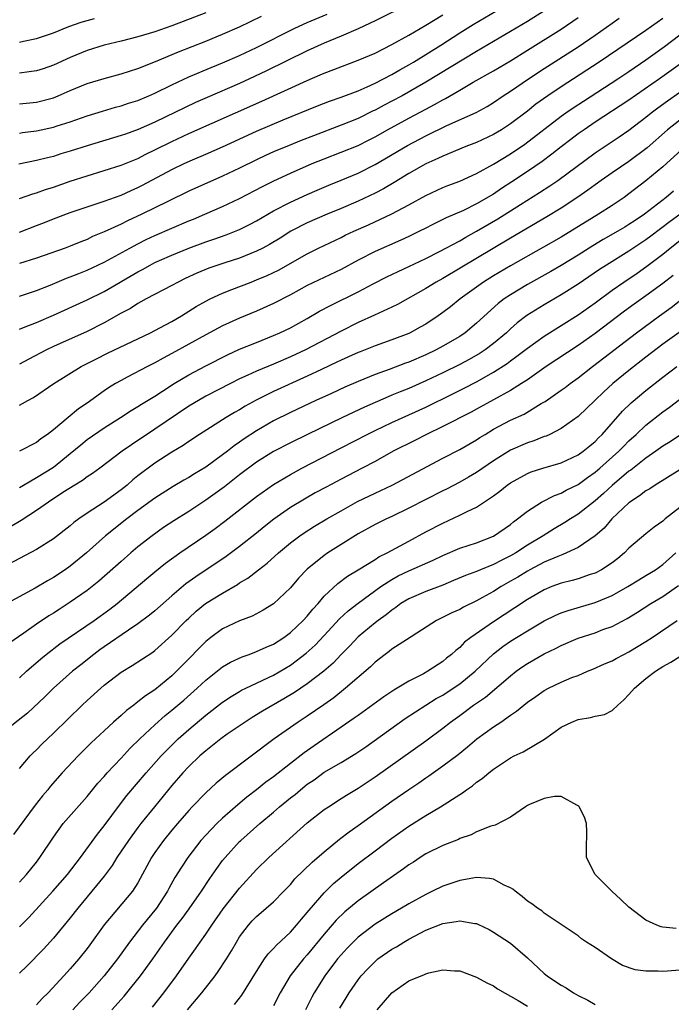
# Model space of a CAD drawing. Units: inches. Extents: x 2626171 to 2628000, y 1452000 to 1455000.
# Drawn here: x 2626827 to 2626904, y 1453176 to 1453292 of the extents above; entities that cross this region are included whole.
import ezdxf

# ---------------------------------------------------------------- set-up
doc = ezdxf.new("R2010")
doc.units = ezdxf.units.IN
doc.header["$MEASUREMENT"] = 0
doc.layers.add('LD26251452_2ft', color=202, linetype='Continuous')

msp = doc.modelspace()

# ---------------------------------------------------------------- linework, layer by layer
at = {"layer": 'LD26251452_2ft'}
for points, elevation in [([(2626873, 1453293.84), (2626869, 1453291.88), (2626868.43, 1453291.57), (2626867, 1453290.93), (2626865, 1453290.05), (2626863, 1453289.22), (2626861, 1453288.32), (2626856.1, 1453285.9), (2626854.19, 1453285), (2626853, 1453284.46), (2626849.18, 1453282.82), (2626847.8, 1453282.2), (2626843, 1453279.9), (2626841.01, 1453279.01), (2626839.51, 1453278.49), (2626839, 1453278.3), (2626835, 1453277.09), (2626833, 1453276.46), (2626831.87, 1453276.13), (2626831, 1453275.85), (2626830.31, 1453275.69), (2626829, 1453275.35), (2626826.91, 1453274.91)], 10564), ([(2626827, 1453266.9), (2626829, 1453267.66), (2626829.97, 1453268.03), (2626831, 1453268.46), (2626833, 1453269.22), (2626835, 1453269.89), (2626837, 1453270.54), (2626839, 1453271.28), (2626840.18, 1453271.82), (2626841, 1453272.18), (2626841.54, 1453272.46), (2626845, 1453274.31), (2626846.46, 1453275), (2626847.43, 1453275.43), (2626849, 1453276.09), (2626851, 1453276.97), (2626855, 1453278.82), (2626858.16, 1453280.16), (2626862.19, 1453281.81), (2626863.63, 1453282.37), (2626865, 1453282.85), (2626867, 1453283.61), (2626868.06, 1453284.06), (2626869, 1453284.49), (2626870.01, 1453285), (2626871, 1453285.52), (2626871.92, 1453286.08), (2626873, 1453286.68), (2626873.54, 1453287), (2626876.77, 1453289), (2626879, 1453290.43), (2626880.58, 1453291.42), (2626883.26, 1453293)], 10560), ([(2626888.96, 1453293), (2626887, 1453291.8), (2626885, 1453290.6), (2626881, 1453288.26), (2626875, 1453284.61), (2626872.19, 1453283), (2626871, 1453282.36), (2626870.1, 1453281.9), (2626869, 1453281.32), (2626868.78, 1453281.22), (2626867, 1453280.34), (2626865, 1453279.54), (2626861.72, 1453278.28), (2626860.28, 1453277.72), (2626858.85, 1453277.15), (2626857, 1453276.38), (2626856.05, 1453275.95), (2626855, 1453275.45), (2626853, 1453274.47), (2626851, 1453273.52), (2626847, 1453271.72), (2626844.51, 1453270.51), (2626841.45, 1453269), (2626839.77, 1453268.23), (2626839, 1453267.84), (2626837, 1453266.92), (2626835.64, 1453266.36), (2626835, 1453266.03), (2626834.25, 1453265.75), (2626833, 1453265.22), (2626832.4, 1453265), (2626829, 1453263.81), (2626827, 1453263.19)], 10558), ([(2626849, 1453292.81), (2626845, 1453291.29), (2626843, 1453290.58), (2626841, 1453289.96), (2626839, 1453289.46), (2626837, 1453288.99), (2626835, 1453288.35), (2626833, 1453287.52), (2626831, 1453286.61), (2626829.79, 1453286.21), (2626829, 1453285.97), (2626828.16, 1453285.84), (2626827, 1453285.7)], 10570), ([(2626827, 1453278.59), (2626827.35, 1453278.65), (2626829, 1453278.87), (2626831, 1453279.31), (2626831.47, 1453279.47), (2626833, 1453279.93), (2626835, 1453280.62), (2626836.8, 1453281.2), (2626838.34, 1453281.66), (2626839, 1453281.84), (2626839.87, 1453282.13), (2626841, 1453282.47), (2626842.27, 1453283), (2626843, 1453283.31), (2626845, 1453284.31), (2626847, 1453285.26), (2626849.64, 1453286.36), (2626851, 1453286.89), (2626853, 1453287.77), (2626855, 1453288.73), (2626859.53, 1453291), (2626861, 1453291.67), (2626863.33, 1453292.67)], 10566), ([(2626827, 1453270.86), (2626828.57, 1453271.43), (2626829, 1453271.54), (2626830.06, 1453271.94), (2626831, 1453272.22), (2626833, 1453272.9), (2626835, 1453273.54), (2626837, 1453274.16), (2626839, 1453274.8), (2626841, 1453275.61), (2626841.91, 1453276.09), (2626843, 1453276.62), (2626845, 1453277.62), (2626847, 1453278.54), (2626852.51, 1453281), (2626855.64, 1453282.36), (2626861, 1453284.83), (2626862.53, 1453285.47), (2626863, 1453285.69), (2626864.13, 1453286.13), (2626867, 1453287.2), (2626869, 1453288.06), (2626871, 1453289.06), (2626873, 1453290.17), (2626875, 1453291.34), (2626877, 1453292.59)], 10562), ([(2626827, 1453282.05), (2626829, 1453282.25), (2626831, 1453282.77), (2626831.57, 1453283), (2626833, 1453283.63), (2626835, 1453284.46), (2626837, 1453285.07), (2626839, 1453285.59), (2626841, 1453286.23), (2626843.06, 1453287.06), (2626845.79, 1453288.21), (2626849, 1453289.47), (2626851, 1453290.28), (2626853, 1453291.16), (2626855.6, 1453292.4)], 10568), ([(2626827, 1453259.32), (2626829, 1453259.98), (2626830.64, 1453260.64), (2626832.56, 1453261.44), (2626833, 1453261.6), (2626834, 1453262), (2626835, 1453262.39), (2626837, 1453263.34), (2626840.02, 1453265), (2626841, 1453265.52), (2626841.98, 1453266.02), (2626843, 1453266.49), (2626845, 1453267.38), (2626847, 1453268.23), (2626847.56, 1453268.44), (2626848.9, 1453269), (2626851, 1453269.92), (2626853, 1453270.88), (2626855.71, 1453272.29), (2626857.04, 1453272.96), (2626859, 1453273.88), (2626861.59, 1453275), (2626863, 1453275.57), (2626865, 1453276.33), (2626867, 1453277.15), (2626868.23, 1453277.77), (2626869, 1453278.16), (2626870.46, 1453279), (2626873, 1453280.38), (2626875, 1453281.44), (2626876.03, 1453281.97), (2626877, 1453282.54), (2626877.31, 1453282.69), (2626879, 1453283.66), (2626880.6, 1453284.6), (2626883, 1453285.97), (2626885, 1453287.15), (2626887, 1453288.39), (2626891, 1453290.89), (2626893, 1453292.24)], 10556), ([(2626827, 1453255.43), (2626827.69, 1453255.69), (2626829, 1453256.23), (2626831, 1453257.08), (2626835, 1453258.91), (2626837, 1453259.89), (2626841, 1453262.22), (2626841.52, 1453262.48), (2626842.44, 1453263), (2626843, 1453263.29), (2626843.53, 1453263.53), (2626845, 1453264.19), (2626847, 1453265.02), (2626849, 1453265.74), (2626849.95, 1453266.05), (2626851.42, 1453266.58), (2626853, 1453267.22), (2626854.19, 1453267.81), (2626855, 1453268.24), (2626857, 1453269.4), (2626859, 1453270.45), (2626861, 1453271.35), (2626862.15, 1453271.85), (2626863.56, 1453272.44), (2626865, 1453273.02), (2626867, 1453273.85), (2626869, 1453274.87), (2626872.85, 1453277.15), (2626875, 1453278.28), (2626877.49, 1453279.49), (2626880.95, 1453281.05), (2626882.24, 1453281.76), (2626883, 1453282.22), (2626884.15, 1453283), (2626885, 1453283.54), (2626887.14, 1453285), (2626889, 1453286.22), (2626893, 1453288.8), (2626895, 1453290.18), (2626897, 1453291.6), (2626897.83, 1453292.17)], 10554), ([(2626827, 1453289.36), (2626827.47, 1453289.47), (2626829, 1453289.77), (2626831, 1453290.46), (2626832.82, 1453291.18), (2626834.3, 1453291.7), (2626835, 1453291.92), (2626835.85, 1453292.15)], 10572), ([(2626903, 1453292.13), (2626902.33, 1453291.67), (2626901, 1453290.73), (2626895.49, 1453287), (2626891, 1453284.07), (2626889.42, 1453283), (2626888, 1453282), (2626887, 1453281.2), (2626885, 1453279.7), (2626883.93, 1453279), (2626883, 1453278.44), (2626881, 1453277.5), (2626879.73, 1453277), (2626877, 1453275.88), (2626876.41, 1453275.59), (2626875, 1453274.95), (2626873, 1453273.81), (2626871.25, 1453272.75), (2626869.99, 1453272.01), (2626869, 1453271.49), (2626867, 1453270.55), (2626865, 1453269.69), (2626863.33, 1453269), (2626861, 1453268.01), (2626859.05, 1453267), (2626857.8, 1453266.2), (2626856.55, 1453265.45), (2626855.73, 1453265), (2626855, 1453264.63), (2626853, 1453263.83), (2626851.27, 1453263.27), (2626849.38, 1453262.62), (2626847.95, 1453262.05), (2626846.59, 1453261.41), (2626845.73, 1453261), (2626845, 1453260.6), (2626841.96, 1453259), (2626841.35, 1453258.65), (2626841, 1453258.48), (2626840.11, 1453257.89), (2626839, 1453257.3), (2626837, 1453256.17), (2626835, 1453255.17), (2626831, 1453253.38), (2626830.2, 1453253), (2626828.1, 1453251.9), (2626827, 1453251.29)], 10552), ([(2626827, 1453246.45), (2626827.37, 1453246.63), (2626827.97, 1453247), (2626828.64, 1453247.36), (2626831.05, 1453249), (2626834.28, 1453251), (2626836.08, 1453251.92), (2626837.41, 1453252.59), (2626842.47, 1453255), (2626843.57, 1453255.57), (2626845, 1453256.34), (2626846.13, 1453257), (2626847.89, 1453258.11), (2626849, 1453258.75), (2626849.51, 1453259), (2626851, 1453259.68), (2626852.1, 1453260.1), (2626854.35, 1453261), (2626855, 1453261.24), (2626856.24, 1453261.76), (2626857.58, 1453262.42), (2626861, 1453264.33), (2626862.33, 1453265), (2626865, 1453266.27), (2626865.48, 1453266.52), (2626866.49, 1453267), (2626868.23, 1453267.77), (2626871, 1453269.05), (2626873, 1453270.12), (2626875, 1453271.23), (2626877, 1453272.16), (2626877.6, 1453272.4), (2626879, 1453272.93), (2626881, 1453273.81), (2626883, 1453274.93), (2626885, 1453276.16), (2626886.69, 1453277.31), (2626891, 1453280.6), (2626891.56, 1453281), (2626892.41, 1453281.59), (2626893.61, 1453282.39), (2626897.68, 1453285), (2626899, 1453285.88), (2626901, 1453287.25), (2626903.18, 1453288.82), (2626905, 1453290.2)], 10550), ([(2626905.37, 1453287), (2626902.61, 1453285), (2626899, 1453282.5), (2626895, 1453279.89), (2626893.7, 1453279), (2626893, 1453278.5), (2626892.14, 1453277.86), (2626891, 1453276.98), (2626889.89, 1453276.11), (2626888.75, 1453275.25), (2626887, 1453274.05), (2626885.18, 1453272.82), (2626883.96, 1453272.04), (2626883, 1453271.38), (2626881, 1453270.22), (2626879.46, 1453269.46), (2626878.42, 1453269), (2626877.42, 1453268.58), (2626875.74, 1453267.74), (2626875, 1453267.38), (2626874.26, 1453267), (2626873, 1453266.38), (2626872.06, 1453265.94), (2626869, 1453264.62), (2626867, 1453263.59), (2626865, 1453262.49), (2626861, 1453260.57), (2626859, 1453259.48), (2626857, 1453258.45), (2626855, 1453257.57), (2626853, 1453256.71), (2626851, 1453255.81), (2626849, 1453254.76), (2626845, 1453252.54), (2626843.99, 1453252.01), (2626843, 1453251.44), (2626842.13, 1453251), (2626839.74, 1453249.74), (2626839, 1453249.37), (2626838.36, 1453249), (2626837.51, 1453248.49), (2626837, 1453248.14), (2626835, 1453246.7), (2626833.99, 1453246.01), (2626832.76, 1453245), (2626831, 1453243.52), (2626830.31, 1453243), (2626829.53, 1453242.47), (2626829, 1453242.05), (2626827.02, 1453241.02)], 10548), ([(2626827, 1453236.72), (2626827.46, 1453237), (2626829, 1453237.89), (2626831, 1453239.12), (2626833, 1453240.72), (2626834.23, 1453241.77), (2626835, 1453242.4), (2626837, 1453243.78), (2626838.94, 1453245), (2626840.18, 1453245.82), (2626841, 1453246.29), (2626841.42, 1453246.58), (2626843, 1453247.52), (2626843.88, 1453248.12), (2626845.29, 1453249), (2626847, 1453250.04), (2626849, 1453251.11), (2626851.59, 1453252.41), (2626853, 1453253.05), (2626855, 1453253.87), (2626857, 1453254.67), (2626857.75, 1453255), (2626859, 1453255.6), (2626861, 1453256.7), (2626862.46, 1453257.54), (2626863.76, 1453258.24), (2626867, 1453259.86), (2626868.79, 1453260.79), (2626870.4, 1453261.6), (2626871.74, 1453262.26), (2626873, 1453262.82), (2626875, 1453263.79), (2626876.61, 1453264.61), (2626879, 1453265.87), (2626879.71, 1453266.29), (2626881, 1453266.99), (2626883.52, 1453268.48), (2626886.17, 1453270.17), (2626888.44, 1453271.56), (2626889.65, 1453272.35), (2626890.6, 1453273), (2626895, 1453276.27), (2626897.85, 1453278.15), (2626899, 1453278.94), (2626901, 1453280.48), (2626901.63, 1453281), (2626902.41, 1453281.59), (2626903.57, 1453282.43), (2626905, 1453283.42)], 10546), ([(2626905, 1453280.13), (2626903.57, 1453279), (2626901.14, 1453276.86), (2626899, 1453275.25), (2626897, 1453273.9), (2626895.72, 1453273), (2626895, 1453272.49), (2626894.15, 1453271.85), (2626892.97, 1453271.03), (2626891, 1453269.73), (2626889.3, 1453268.7), (2626885, 1453266.17), (2626877, 1453261.43), (2626876.22, 1453261), (2626875, 1453260.24), (2626871.66, 1453258.34), (2626871, 1453258.02), (2626868.93, 1453257.07), (2626867, 1453256.21), (2626865, 1453255.21), (2626860.78, 1453253), (2626859, 1453252.16), (2626857, 1453251.3), (2626855, 1453250.47), (2626853.99, 1453249.99), (2626853, 1453249.54), (2626851.91, 1453249), (2626849, 1453247.5), (2626848.13, 1453247), (2626847, 1453246.31), (2626843, 1453243.6), (2626840.23, 1453241.77), (2626839.14, 1453241), (2626836.48, 1453239), (2626835.62, 1453238.38), (2626835, 1453237.97), (2626834.46, 1453237.54), (2626833.53, 1453237), (2626832.11, 1453236.11), (2626830.41, 1453235), (2626829, 1453234), (2626827.18, 1453232.82), (2626825.93, 1453232.07)], 10544), ([(2626905.64, 1453277), (2626903, 1453274.6), (2626901, 1453272.94), (2626899, 1453271.41), (2626898.43, 1453271), (2626897, 1453270.05), (2626895.39, 1453269), (2626891, 1453266.32), (2626888.9, 1453265.1), (2626885, 1453262.91), (2626883, 1453261.74), (2626881.8, 1453261), (2626879.05, 1453259), (2626877.92, 1453258.08), (2626877, 1453257.38), (2626876.46, 1453257), (2626875, 1453256.03), (2626874.35, 1453255.65), (2626873.16, 1453255), (2626873, 1453254.92), (2626871, 1453254.16), (2626869, 1453253.45), (2626867.24, 1453252.76), (2626867, 1453252.66), (2626865.86, 1453252.14), (2626865, 1453251.77), (2626864.49, 1453251.51), (2626862.67, 1453250.67), (2626861, 1453249.87), (2626857, 1453248.06), (2626854.96, 1453247.04), (2626853.67, 1453246.33), (2626853, 1453245.91), (2626852.41, 1453245.59), (2626851.4, 1453245), (2626848.28, 1453243), (2626847, 1453242.15), (2626846.32, 1453241.68), (2626845, 1453240.9), (2626843, 1453239.58), (2626841, 1453238.09), (2626840.39, 1453237.61), (2626839.71, 1453237), (2626839, 1453236.44), (2626837, 1453234.98), (2626835, 1453233.67), (2626834, 1453233), (2626833.42, 1453232.58), (2626833, 1453232.2), (2626831, 1453230.66), (2626829, 1453229.39), (2626825, 1453227.26)], 10542), ([(2626904.26, 1453271.74), (2626903.41, 1453271), (2626900.85, 1453269), (2626899.72, 1453268.28), (2626899, 1453267.79), (2626898.5, 1453267.5), (2626897.69, 1453267), (2626895.97, 1453266.03), (2626894.73, 1453265.27), (2626893, 1453264.19), (2626891, 1453262.96), (2626889.76, 1453262.24), (2626887, 1453260.7), (2626885, 1453259.5), (2626884.25, 1453259), (2626883.54, 1453258.46), (2626881, 1453256.12), (2626879.65, 1453255), (2626879, 1453254.58), (2626877, 1453253.42), (2626876.24, 1453253), (2626875, 1453252.4), (2626873, 1453251.54), (2626872.6, 1453251.4), (2626870.66, 1453250.66), (2626869, 1453250.06), (2626867, 1453249.24), (2626865.44, 1453248.56), (2626863.84, 1453247.84), (2626862, 1453247), (2626859, 1453245.6), (2626857, 1453244.6), (2626855, 1453243.43), (2626853.53, 1453242.47), (2626853, 1453242.07), (2626852.36, 1453241.64), (2626851.57, 1453241), (2626851, 1453240.56), (2626849, 1453239.11), (2626847.66, 1453238.34), (2626847, 1453237.91), (2626846.42, 1453237.58), (2626845.16, 1453236.84), (2626843, 1453235.47), (2626841, 1453234), (2626839.68, 1453233), (2626837.17, 1453231), (2626834.92, 1453229), (2626833, 1453227.41), (2626832.41, 1453227), (2626831, 1453226.08), (2626830.3, 1453225.7), (2626828.84, 1453224.84), (2626825.17, 1453222.83)], 10540), ([(2626905, 1453268.96), (2626903.86, 1453268.14), (2626901.6, 1453266.4), (2626901, 1453265.97), (2626899, 1453264.65), (2626896.34, 1453263), (2626895.53, 1453262.47), (2626893, 1453260.73), (2626891, 1453259.47), (2626889, 1453258.31), (2626886.95, 1453257.05), (2626885.81, 1453256.19), (2626885, 1453255.46), (2626884.52, 1453255), (2626883, 1453253.73), (2626882.03, 1453253), (2626881.41, 1453252.59), (2626880.14, 1453251.86), (2626879, 1453251.26), (2626877, 1453250.27), (2626875, 1453249.31), (2626873, 1453248.43), (2626871.97, 1453248.03), (2626871, 1453247.61), (2626870.56, 1453247.44), (2626867.77, 1453246.23), (2626865.15, 1453245), (2626861.02, 1453243), (2626859, 1453242.01), (2626857, 1453240.97), (2626855, 1453239.71), (2626853, 1453238.2), (2626851.21, 1453236.79), (2626849, 1453235.22), (2626847, 1453233.9), (2626845.22, 1453232.78), (2626844.02, 1453231.98), (2626842.67, 1453231), (2626841, 1453229.7), (2626840.17, 1453229), (2626839, 1453227.99), (2626836.36, 1453225.64), (2626835, 1453224.55), (2626833, 1453223.15), (2626831.67, 1453222.32), (2626831, 1453221.88), (2626830.45, 1453221.55), (2626829, 1453220.57), (2626827.51, 1453219.51), (2626825.73, 1453218.27)], 10538), ([(2626827, 1453214.22), (2626827.83, 1453215), (2626829.51, 1453216.49), (2626830.14, 1453217), (2626831.77, 1453218.23), (2626835.83, 1453221), (2626837.67, 1453222.33), (2626838.54, 1453223), (2626842.04, 1453225.96), (2626843, 1453226.76), (2626844.24, 1453227.76), (2626845.95, 1453229), (2626849, 1453231.09), (2626850.12, 1453231.88), (2626851.26, 1453232.74), (2626855, 1453235.66), (2626857, 1453237.08), (2626859, 1453238.27), (2626860.34, 1453239), (2626865, 1453241.39), (2626868.07, 1453243), (2626869, 1453243.46), (2626871, 1453244.4), (2626875, 1453246.23), (2626878.21, 1453247.79), (2626879.54, 1453248.46), (2626881, 1453249.21), (2626883, 1453250.34), (2626884.61, 1453251.39), (2626885, 1453251.69), (2626885.77, 1453252.23), (2626887, 1453253.2), (2626889, 1453254.62), (2626891, 1453255.86), (2626893, 1453257.14), (2626895, 1453258.56), (2626897, 1453260.02), (2626898.4, 1453261), (2626899.96, 1453262.04), (2626901.12, 1453262.88), (2626903, 1453264.3), (2626903.85, 1453265), (2626905, 1453265.9)], 10536), ([(2626904.22, 1453261.78), (2626903, 1453260.82), (2626901, 1453259.35), (2626899.62, 1453258.38), (2626898.46, 1453257.54), (2626895, 1453254.93), (2626893, 1453253.51), (2626889.23, 1453251), (2626887, 1453249.46), (2626886.32, 1453249), (2626885, 1453248.18), (2626881, 1453245.99), (2626880.36, 1453245.64), (2626877, 1453243.92), (2626875.08, 1453243), (2626873.71, 1453242.29), (2626871.13, 1453241), (2626869, 1453239.81), (2626867.5, 1453239), (2626865, 1453237.71), (2626863.23, 1453236.77), (2626861.93, 1453236.07), (2626860.65, 1453235.35), (2626859, 1453234.35), (2626857.04, 1453232.96), (2626855.92, 1453232.08), (2626855, 1453231.33), (2626853, 1453229.75), (2626851.42, 1453228.58), (2626847.83, 1453226.17), (2626846.67, 1453225.33), (2626845, 1453223.91), (2626843, 1453222.16), (2626842.36, 1453221.64), (2626841, 1453220.62), (2626839.87, 1453219.87), (2626837, 1453217.89), (2626836.48, 1453217.52), (2626835.78, 1453217), (2626834.23, 1453215.77), (2626833.28, 1453215), (2626831.03, 1453213), (2626830, 1453212), (2626827.93, 1453210.07), (2626825, 1453207.71)], 10534), ([(2626827, 1453203.52), (2626828.25, 1453205), (2626828.62, 1453205.38), (2626829, 1453205.73), (2626829.63, 1453206.37), (2626831, 1453207.69), (2626834.41, 1453211), (2626835, 1453211.55), (2626836.61, 1453213), (2626837, 1453213.34), (2626839, 1453214.88), (2626840.33, 1453215.67), (2626842.74, 1453217.26), (2626843, 1453217.45), (2626845, 1453219.26), (2626846.7, 1453221), (2626847, 1453221.29), (2626847.89, 1453222.11), (2626848.99, 1453223), (2626851, 1453224.25), (2626852.74, 1453225.26), (2626853, 1453225.44), (2626853.98, 1453226.01), (2626855.24, 1453227), (2626856.24, 1453227.76), (2626857.6, 1453229), (2626859, 1453230.17), (2626860.1, 1453231), (2626860.63, 1453231.37), (2626861.86, 1453232.14), (2626863.3, 1453233), (2626865, 1453233.98), (2626866.94, 1453235.06), (2626869, 1453236.06), (2626871.01, 1453237), (2626877, 1453240.17), (2626879, 1453241.2), (2626881, 1453242.36), (2626881.38, 1453242.62), (2626882, 1453243), (2626883, 1453243.6), (2626885, 1453244.66), (2626886.6, 1453245.4), (2626888.64, 1453246.64), (2626889.1, 1453246.9), (2626891, 1453248.21), (2626891.46, 1453248.54), (2626892.04, 1453249), (2626893, 1453249.69), (2626894.68, 1453251), (2626899.88, 1453255), (2626902.6, 1453257), (2626904, 1453258), (2626905.12, 1453258.88)], 10532), ([(2626907, 1453256.52), (2626903, 1453253.64), (2626901, 1453252.13), (2626899, 1453250.56), (2626897.1, 1453249), (2626896, 1453248), (2626895, 1453247.03), (2626893, 1453245.11), (2626891, 1453243.69), (2626889.65, 1453243), (2626889.21, 1453242.79), (2626889, 1453242.73), (2626887.77, 1453242.23), (2626887, 1453242), (2626885, 1453241.12), (2626883, 1453239.86), (2626881, 1453238.49), (2626880.06, 1453237.94), (2626879, 1453237.35), (2626877.46, 1453236.54), (2626877, 1453236.32), (2626873, 1453234.28), (2626871, 1453233.3), (2626870.34, 1453233), (2626869, 1453232.33), (2626867, 1453231.23), (2626865, 1453230), (2626863.44, 1453229), (2626863, 1453228.7), (2626861, 1453227.07), (2626859.98, 1453226.02), (2626859, 1453224.87), (2626857, 1453222.97), (2626855.78, 1453222.22), (2626854.47, 1453221.53), (2626853, 1453220.97), (2626851, 1453220.03), (2626849.6, 1453219), (2626849, 1453218.53), (2626846.26, 1453215.74), (2626845.56, 1453215), (2626845, 1453214.47), (2626843, 1453212.82), (2626841.89, 1453212.11), (2626841, 1453211.38), (2626840.77, 1453211.23), (2626840.49, 1453211), (2626839.64, 1453210.36), (2626839, 1453209.78), (2626838.1, 1453209), (2626837, 1453207.98), (2626835.47, 1453206.53), (2626833.93, 1453205), (2626832.05, 1453203), (2626830.63, 1453201.37), (2626830.33, 1453201), (2626829.72, 1453200.28), (2626828.84, 1453199.16), (2626826.29, 1453195.71)], 10530), ([(2626827, 1453190.08), (2626827.84, 1453191), (2626829, 1453192.45), (2626829.42, 1453193), (2626831, 1453195.4), (2626832.17, 1453197), (2626835, 1453200.22), (2626836.24, 1453201.76), (2626837, 1453202.58), (2626837.36, 1453203), (2626839, 1453204.74), (2626840.09, 1453205.91), (2626841.2, 1453207), (2626843, 1453208.68), (2626844.22, 1453209.78), (2626845, 1453210.4), (2626846.4, 1453211.6), (2626847.99, 1453213), (2626849, 1453213.95), (2626851, 1453215.52), (2626851.92, 1453216.07), (2626853.29, 1453216.71), (2626854.14, 1453217), (2626855, 1453217.32), (2626856.14, 1453217.86), (2626857, 1453218.22), (2626858.21, 1453219), (2626859, 1453219.58), (2626860.51, 1453221), (2626861, 1453221.53), (2626861.66, 1453222.34), (2626862.27, 1453223), (2626863, 1453223.86), (2626864.61, 1453225.39), (2626865.76, 1453226.24), (2626867, 1453226.98), (2626869, 1453228.21), (2626869.47, 1453228.53), (2626870.45, 1453229), (2626873, 1453230.38), (2626875, 1453231.48), (2626877, 1453232.52), (2626879, 1453233.43), (2626879.89, 1453233.89), (2626881, 1453234.41), (2626883, 1453235.74), (2626883.73, 1453236.27), (2626884.62, 1453237), (2626885, 1453237.27), (2626887, 1453238.38), (2626887.44, 1453238.56), (2626888.84, 1453239), (2626891, 1453239.64), (2626893, 1453240.58), (2626893.6, 1453241), (2626894.36, 1453241.64), (2626895, 1453242.14), (2626895.41, 1453242.59), (2626895.85, 1453243), (2626898.25, 1453245.75), (2626899.26, 1453246.74), (2626901, 1453248.2), (2626903, 1453249.75), (2626904.67, 1453251)], 10528), ([(2626827, 1453184.82), (2626828.09, 1453185.91), (2626830.93, 1453189), (2626832.68, 1453191), (2626833.68, 1453192.32), (2626834.21, 1453193), (2626836.23, 1453195.77), (2626837, 1453196.73), (2626838.82, 1453199.18), (2626839.69, 1453200.31), (2626841.96, 1453203), (2626843.74, 1453205), (2626845.37, 1453206.63), (2626845.75, 1453207), (2626847, 1453208.12), (2626849, 1453209.81), (2626851, 1453211.34), (2626851.99, 1453212.01), (2626853, 1453212.62), (2626853.24, 1453212.76), (2626853.73, 1453213), (2626857, 1453214.56), (2626859, 1453215.74), (2626860.86, 1453217.14), (2626861.91, 1453218.09), (2626863, 1453219.22), (2626864.81, 1453221.19), (2626865.84, 1453222.16), (2626867, 1453223.06), (2626869.69, 1453225), (2626871, 1453225.85), (2626871.74, 1453226.26), (2626873, 1453226.87), (2626875.87, 1453228.13), (2626877, 1453228.69), (2626879, 1453229.53), (2626881, 1453230.18), (2626883, 1453230.96), (2626885, 1453232.36), (2626885.34, 1453232.66), (2626885.84, 1453233), (2626887, 1453233.94), (2626888.66, 1453235), (2626890.21, 1453235.79), (2626891, 1453236.06), (2626891.6, 1453236.4), (2626893, 1453237.09), (2626894.1, 1453237.9), (2626895, 1453238.53), (2626895.55, 1453239), (2626897.81, 1453241), (2626898.39, 1453241.61), (2626899, 1453242.23), (2626899.86, 1453243), (2626901, 1453244.09), (2626903, 1453245.66), (2626903.78, 1453246.22), (2626907, 1453248.71)], 10526), ([(2626905.07, 1453242.93), (2626903.87, 1453242.13), (2626903, 1453241.6), (2626902.17, 1453241), (2626901, 1453240.2), (2626899.23, 1453238.77), (2626899, 1453238.63), (2626897, 1453236.95), (2626896, 1453236), (2626895, 1453235.13), (2626893, 1453233.55), (2626892.1, 1453233), (2626891.43, 1453232.57), (2626890.16, 1453231.84), (2626888.86, 1453231), (2626887, 1453229.89), (2626885.63, 1453229), (2626885, 1453228.63), (2626883.91, 1453228.09), (2626883, 1453227.6), (2626881.47, 1453227), (2626881, 1453226.8), (2626879.68, 1453226.32), (2626878.29, 1453225.71), (2626877, 1453225.19), (2626875, 1453224.43), (2626873, 1453223.57), (2626872.06, 1453223), (2626871.46, 1453222.54), (2626871, 1453222.24), (2626870.33, 1453221.67), (2626869.38, 1453221), (2626869, 1453220.71), (2626867, 1453219.07), (2626866.01, 1453217.99), (2626865, 1453216.98), (2626864.04, 1453215.96), (2626862.97, 1453215.03), (2626861, 1453213.52), (2626859.5, 1453212.5), (2626858.24, 1453211.76), (2626855.71, 1453210.29), (2626854.48, 1453209.53), (2626853.66, 1453209), (2626851.55, 1453207.55), (2626850.78, 1453207), (2626849, 1453205.6), (2626848.32, 1453205), (2626847, 1453203.74), (2626846.3, 1453203), (2626845, 1453201.5), (2626842.95, 1453199), (2626841.34, 1453197), (2626841, 1453196.55), (2626839.87, 1453195), (2626838.52, 1453193), (2626837.94, 1453192.06), (2626837, 1453190.8), (2626835.56, 1453189), (2626833.88, 1453187), (2626833, 1453185.87), (2626831, 1453183.48), (2626829.82, 1453182.18), (2626827.86, 1453180.14), (2626827, 1453179.32)], 10524), ([(2626905, 1453238.8), (2626902.1, 1453237), (2626901.45, 1453236.55), (2626901, 1453236.31), (2626900.26, 1453235.74), (2626899, 1453234.92), (2626896.97, 1453233), (2626896.07, 1453231.93), (2626895, 1453231), (2626893, 1453229.64), (2626891.2, 1453228.8), (2626891, 1453228.74), (2626890.58, 1453228.58), (2626889, 1453227.89), (2626887.27, 1453227), (2626887, 1453226.85), (2626885.87, 1453226.13), (2626885, 1453225.63), (2626883.89, 1453225), (2626883, 1453224.43), (2626881.71, 1453223.71), (2626881, 1453223.32), (2626879.44, 1453222.56), (2626879, 1453222.31), (2626878.09, 1453221.91), (2626876.28, 1453221), (2626872.71, 1453218.71), (2626871, 1453217.6), (2626870.66, 1453217.34), (2626870.19, 1453217), (2626869, 1453216.08), (2626868.46, 1453215.54), (2626865.53, 1453213), (2626864.13, 1453211.87), (2626862.95, 1453211.05), (2626861, 1453209.71), (2626859.92, 1453209), (2626857.09, 1453207), (2626851.33, 1453202.67), (2626850.24, 1453201.76), (2626849, 1453200.63), (2626847.41, 1453199), (2626847, 1453198.56), (2626845.65, 1453197), (2626845, 1453196.23), (2626844, 1453195), (2626843, 1453193.59), (2626842.6, 1453193), (2626841, 1453190.02), (2626840.36, 1453189), (2626837, 1453185.04), (2626835.32, 1453182.68), (2626835, 1453182.24), (2626834.01, 1453181), (2626833, 1453179.84), (2626832.23, 1453179), (2626830.37, 1453177), (2626829.68, 1453176.32), (2626829, 1453175.58)], 10522), ([(2626905, 1453234.35), (2626903.29, 1453233), (2626903.13, 1453232.87), (2626903, 1453232.73), (2626901.97, 1453232.03), (2626901, 1453231.26), (2626899, 1453229.54), (2626898.49, 1453229), (2626897.67, 1453228.33), (2626897, 1453227.82), (2626895.76, 1453227), (2626895, 1453226.61), (2626894.43, 1453226.44), (2626893, 1453225.94), (2626892.28, 1453225.72), (2626891, 1453225.41), (2626889.9, 1453225), (2626889, 1453224.64), (2626887, 1453223.47), (2626885.52, 1453222.48), (2626883, 1453220.86), (2626880.31, 1453219), (2626879.57, 1453218.43), (2626879, 1453217.82), (2626878.53, 1453217.47), (2626878.04, 1453217), (2626877.45, 1453216.55), (2626877, 1453216.16), (2626875.24, 1453215), (2626874.71, 1453214.71), (2626873, 1453213.85), (2626871.62, 1453213), (2626871.23, 1453212.77), (2626870.03, 1453211.97), (2626867, 1453209.79), (2626866.55, 1453209.45), (2626865, 1453208.38), (2626861.8, 1453206.2), (2626860.63, 1453205.37), (2626859, 1453204.11), (2626857, 1453202.53), (2626856.11, 1453201.89), (2626855, 1453200.99), (2626853.87, 1453200.13), (2626852.78, 1453199.22), (2626851, 1453197.66), (2626850.3, 1453197), (2626849, 1453195.63), (2626848.44, 1453195), (2626846.9, 1453193), (2626846.14, 1453191.86), (2626845.37, 1453190.63), (2626844.65, 1453189.35), (2626844.48, 1453189), (2626843.17, 1453187), (2626841.52, 1453185), (2626839.98, 1453183), (2626838.56, 1453181), (2626837, 1453179), (2626835.22, 1453177), (2626834.12, 1453175.88), (2626833.31, 1453175)], 10520), ([(2626837.9, 1453175), (2626839, 1453176.2), (2626839.38, 1453176.62), (2626839.7, 1453177), (2626841.29, 1453179), (2626842.74, 1453181), (2626844.13, 1453183), (2626845.6, 1453185), (2626846.21, 1453185.79), (2626847.06, 1453186.94), (2626848.5, 1453189), (2626849.49, 1453190.51), (2626850.3, 1453191.7), (2626851, 1453192.64), (2626851.28, 1453193), (2626853, 1453194.88), (2626853.13, 1453195), (2626855.39, 1453197), (2626857, 1453198.36), (2626857.73, 1453199), (2626859, 1453200.04), (2626859.55, 1453200.45), (2626860.18, 1453201), (2626861, 1453201.65), (2626861.81, 1453202.19), (2626863, 1453203.06), (2626865, 1453204.23), (2626866.72, 1453205.28), (2626867.91, 1453206.09), (2626872.58, 1453209.42), (2626874.99, 1453211.01), (2626876.23, 1453211.77), (2626877, 1453212.19), (2626878.25, 1453213), (2626879, 1453213.51), (2626880.83, 1453215), (2626883, 1453217.06), (2626884.09, 1453217.91), (2626885, 1453218.56), (2626885.71, 1453219), (2626887, 1453219.79), (2626889, 1453220.96), (2626890.37, 1453221.63), (2626891, 1453221.91), (2626891.81, 1453222.19), (2626895, 1453223.12), (2626897, 1453223.97), (2626898.86, 1453225), (2626900.18, 1453225.82), (2626901, 1453226.3), (2626902.12, 1453227), (2626903, 1453227.63), (2626904.53, 1453229)], 10518), ([(2626842.7, 1453175.3), (2626844.04, 1453177), (2626845.53, 1453179), (2626847, 1453181.09), (2626847.8, 1453182.2), (2626848.33, 1453183), (2626849, 1453183.93), (2626849.72, 1453185), (2626851.08, 1453186.92), (2626853, 1453189.37), (2626855, 1453191.56), (2626856.46, 1453193), (2626861, 1453197.1), (2626863, 1453198.66), (2626863.49, 1453199), (2626865, 1453199.95), (2626865.63, 1453200.37), (2626867, 1453201.17), (2626869, 1453202.51), (2626875, 1453206.79), (2626877, 1453208.28), (2626877.91, 1453209), (2626879, 1453209.78), (2626880.64, 1453211), (2626882.04, 1453211.96), (2626885, 1453214.48), (2626885.68, 1453215), (2626886.45, 1453215.55), (2626887, 1453215.92), (2626889, 1453217.08), (2626890.31, 1453217.69), (2626891, 1453218.05), (2626893, 1453218.9), (2626895, 1453219.56), (2626895.92, 1453219.92), (2626897, 1453220.31), (2626898.77, 1453221.23), (2626900.02, 1453221.98), (2626901.6, 1453223), (2626903, 1453223.85), (2626904.86, 1453225.14)], 10516), ([(2626846.86, 1453175), (2626848.53, 1453177), (2626850.1, 1453179), (2626850.48, 1453179.52), (2626851.44, 1453181), (2626852.04, 1453181.96), (2626852.62, 1453183), (2626853, 1453183.61), (2626854.04, 1453185), (2626854.49, 1453185.51), (2626855, 1453186.04), (2626856.15, 1453187), (2626857, 1453187.74), (2626858.24, 1453189), (2626859, 1453189.81), (2626859.54, 1453190.46), (2626861.57, 1453192.43), (2626863, 1453193.67), (2626864.82, 1453195.18), (2626865.96, 1453196.04), (2626867, 1453196.77), (2626871, 1453199.64), (2626873, 1453201.04), (2626874.17, 1453201.83), (2626875, 1453202.42), (2626875.35, 1453202.65), (2626877, 1453203.81), (2626878.82, 1453205.18), (2626879.93, 1453206.07), (2626881.02, 1453207), (2626883, 1453208.43), (2626883.85, 1453209), (2626885, 1453209.81), (2626885.73, 1453210.27), (2626886.57, 1453211), (2626887, 1453211.34), (2626887.99, 1453212.01), (2626889, 1453212.74), (2626889.49, 1453213), (2626891, 1453213.73), (2626892.25, 1453214.25), (2626893, 1453214.52), (2626894.1, 1453215), (2626894.75, 1453215.25), (2626896.12, 1453215.88), (2626897, 1453216.24), (2626897.48, 1453216.52), (2626898.41, 1453217), (2626899, 1453217.28), (2626901, 1453218.51), (2626901.74, 1453219), (2626904.68, 1453221)], 10514), ([(2626852.39, 1453175.61), (2626853.26, 1453176.74), (2626855, 1453179.54), (2626855.96, 1453181), (2626856.38, 1453181.62), (2626857, 1453182.23), (2626857.35, 1453182.65), (2626859, 1453184.19), (2626859.72, 1453185), (2626860.3, 1453185.7), (2626861, 1453186.49), (2626861.22, 1453186.78), (2626863, 1453188.82), (2626864.09, 1453189.91), (2626865, 1453190.68), (2626867, 1453192.29), (2626869, 1453193.8), (2626871, 1453195.27), (2626873, 1453196.68), (2626875, 1453197.97), (2626876.72, 1453199), (2626879, 1453200.45), (2626879.35, 1453200.65), (2626879.8, 1453201), (2626880.52, 1453201.48), (2626881, 1453201.88), (2626881.67, 1453202.33), (2626882.43, 1453203), (2626883, 1453203.45), (2626885, 1453204.78), (2626885.44, 1453205), (2626886.5, 1453205.5), (2626889.01, 1453206.99), (2626891, 1453208.39), (2626892.24, 1453209), (2626893, 1453209.32), (2626894.45, 1453209.55), (2626895, 1453209.69), (2626896.12, 1453209.88), (2626897, 1453210.35), (2626897.68, 1453211), (2626898.39, 1453211.61), (2626899, 1453212.25), (2626899.64, 1453213), (2626901, 1453214.13), (2626902.13, 1453215), (2626903, 1453215.56), (2626903.93, 1453216.07), (2626905, 1453216.75)], 10512), ([(2626904.59, 1453184.59), (2626903, 1453184.76), (2626902.8, 1453184.8), (2626902.3, 1453185), (2626901, 1453185.57), (2626899, 1453187.13), (2626898.02, 1453188.02), (2626896.97, 1453189), (2626895.01, 1453191), (2626893.99, 1453193), (2626893.98, 1453193.98), (2626894.03, 1453196.03), (2626893.99, 1453197), (2626893.76, 1453197.76), (2626893.06, 1453199.06), (2626893, 1453199.11), (2626892.83, 1453199.17), (2626891, 1453200.2), (2626890.19, 1453200.19), (2626889, 1453199.96), (2626887.24, 1453199.24), (2626887, 1453199.14), (2626886.77, 1453199), (2626885, 1453197.76), (2626883.2, 1453196.8), (2626882.68, 1453196.68), (2626881, 1453196.02), (2626880.34, 1453195.66), (2626879, 1453195.22), (2626878.86, 1453195.14), (2626877, 1453194.41), (2626875, 1453193.43), (2626874.33, 1453193), (2626873.54, 1453192.46), (2626873, 1453192.13), (2626872.36, 1453191.64), (2626870.01, 1453190.01), (2626867, 1453187.88), (2626865.44, 1453186.56), (2626864.43, 1453185.57), (2626863, 1453183.92), (2626861, 1453181.5), (2626860.56, 1453181), (2626858.98, 1453179), (2626857.78, 1453177), (2626857, 1453175.46)], 10510), ([(2626905, 1453179.69), (2626903.56, 1453179.56), (2626903, 1453179.53), (2626902.43, 1453179.57), (2626901, 1453179.55), (2626899.72, 1453179.72), (2626898.23, 1453180.23), (2626896.95, 1453181), (2626895, 1453182.36), (2626894, 1453183), (2626893.4, 1453183.4), (2626893, 1453183.72), (2626889, 1453186.43), (2626888.69, 1453186.69), (2626888.19, 1453187), (2626887.52, 1453187.52), (2626887, 1453187.84), (2626886.38, 1453188.38), (2626885.55, 1453189), (2626885.27, 1453189.27), (2626885, 1453189.41), (2626884.26, 1453189.74), (2626883, 1453190.43), (2626882.53, 1453190.53), (2626881, 1453190.62), (2626880.57, 1453190.57), (2626879, 1453190.27), (2626877, 1453189.6), (2626875.79, 1453189), (2626875, 1453188.64), (2626873, 1453187.53), (2626872.13, 1453187), (2626871, 1453186.35), (2626869, 1453185.1), (2626867, 1453183.58), (2626866.4, 1453183), (2626865.71, 1453182.29), (2626865, 1453181.5), (2626864.58, 1453181), (2626863.08, 1453179), (2626861.82, 1453177), (2626861.53, 1453176.47), (2626860.8, 1453175)], 10508), ([(2626864.83, 1453175.17), (2626865.58, 1453176.42), (2626865.94, 1453177), (2626867, 1453178.53), (2626867.37, 1453179), (2626868.15, 1453179.85), (2626869, 1453180.71), (2626869.35, 1453181), (2626871, 1453182.15), (2626871.55, 1453182.45), (2626872.42, 1453183), (2626873, 1453183.33), (2626875, 1453184.39), (2626877, 1453185.21), (2626878.58, 1453185.42), (2626879, 1453185.52), (2626880.81, 1453185.19), (2626881, 1453185.18), (2626881.13, 1453185.13), (2626882.48, 1453184.48), (2626883, 1453184.19), (2626885, 1453182.87), (2626887, 1453181.15), (2626889, 1453179.28), (2626889.34, 1453179), (2626890.34, 1453178.34), (2626891, 1453177.89), (2626891.59, 1453177.59), (2626892.46, 1453177), (2626893, 1453176.68), (2626894.13, 1453176.13), (2626895, 1453175.62)], 10506), ([(2626869.25, 1453175), (2626870.98, 1453177), (2626873, 1453178.41), (2626874.85, 1453179.15), (2626875, 1453179.23), (2626875.35, 1453179.35), (2626877, 1453179.72), (2626878.38, 1453179.62), (2626879, 1453179.61), (2626881, 1453178.87), (2626882.2, 1453178.2), (2626883, 1453177.82), (2626883.48, 1453177.48), (2626885.9, 1453176.1), (2626887, 1453175.41)], 10504)]:
    msp.add_lwpolyline(points, dxfattribs=dict(at, elevation=elevation))

doc.saveas('drawing.dxf')
